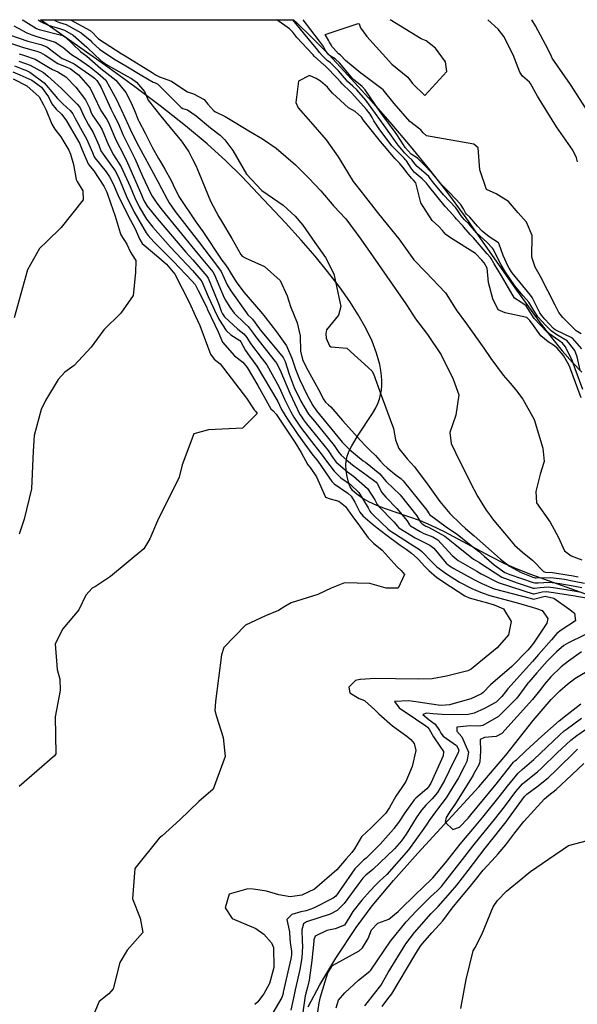
# Model space of a CAD drawing. Units: inches. Extents: x 1171771 to 1177771, y 557457 to 561458.
# Drawn here: x 1177456 to 1177623, y 561163 to 561457 of the extents above; entities that cross this region are included whole.
import ezdxf

# ---------------------------------------------------------------- set-up
doc = ezdxf.new("R2010")
doc.units = ezdxf.units.IN
doc.header["$MEASUREMENT"] = 0
for name, color, linetype, true_color in [('HYDRO-Single Line Stream', 7, 'Continuous', 0x676e73), ('HYDRO-Stream Poly Centerlines', 7, 'Continuous', 0x676e73), ('HYDRO-Water Body', 7, 'Continuous', 0x676e73), ('Undefined', 7, 'Continuous', 0x676e73)]:
    doc.layers.add(name, color=color, linetype=linetype, true_color=true_color)

msp = doc.modelspace()

# ---------------------------------------------------------------- linework, layer by layer
at = {"layer": 'HYDRO-Single Line Stream'}
msp.add_lwpolyline([(1177542.66, 561161.75), (1177546.15, 561168.42), (1177550.94, 561176.32), (1177557.05, 561185.53), (1177561.85, 561191.99), (1177568.23, 561199.65), (1177575.52, 561207.82), (1177593.79, 561227.69), (1177601.84, 561237.12), (1177609.99, 561247.5), (1177615.43, 561253.75), (1177618, 561256.34), (1177620.35, 561258.41), (1177622.54, 561260.04), (1177627.68, 561263.15), (1177631.39, 561265.22), (1177634.3, 561266.64), (1177636.99, 561267.67), (1177638.69, 561268.09), (1177640.93, 561268.42), (1177643.42, 561268.61), (1177646.07, 561268.68), (1177652.3, 561268.53), (1177662.72, 561267.87)], dxfattribs=at)
at = {"layer": 'HYDRO-Stream Poly Centerlines'}
for points in [[(1177632.16, 561283.07), (1177609.3, 561291.23), (1177605.01, 561292.92), (1177601.53, 561294.44), (1177597.25, 561296.6), (1177583.5, 561303.94), (1177579.46, 561305.9), (1177576.34, 561307.23), (1177565.8, 561310.88), (1177563.26, 561311.88), (1177560.88, 561312.95), (1177558.75, 561314.13), (1177557.21, 561315.21), (1177555.99, 561316.38), (1177555.16, 561317.63), (1177554.71, 561318.89), (1177554.35, 561320.51), (1177554.09, 561322.22), (1177553.96, 561324.02), (1177554.03, 561325.16), (1177554.37, 561326.65), (1177554.95, 561328.19), (1177555.71, 561329.76), (1177557.62, 561332.97), (1177561.96, 561339.45), (1177562.94, 561341.12), (1177563.55, 561342.41), (1177564.02, 561343.71), (1177564.37, 561345.05), (1177564.6, 561346.42), (1177564.73, 561347.83), (1177564.75, 561349.26), (1177564.66, 561350.73), (1177564.48, 561352.23), (1177564.14, 561354.05), (1177563.17, 561357.49), (1177561.81, 561361.02), (1177559.93, 561364.95), (1177557.68, 561368.93), (1177555.12, 561372.95), (1177552.06, 561377.3), (1177548.5, 561381.96), (1177544.75, 561386.53), (1177540.63, 561391.3), (1177535.95, 561396.47), (1177522.78, 561410.37), (1177518.08, 561415.04), (1177512.47, 561420.11), (1177505.99, 561425.54), (1177498.4, 561431.51), (1177490.81, 561437.22), (1177482.06, 561443.57), (1177462.55, 561457.29)], [(1177538.29, 561457.28), (1177539.2, 561456.44), (1177543.69, 561452.09), (1177548.85, 561446.82), (1177554.57, 561440.71), (1177560.72, 561433.9), (1177567.1, 561426.6), (1177573.2, 561419.41), (1177579.02, 561412.32), (1177583.82, 561406.24), (1177589.39, 561398.68), (1177604.57, 561376.99), (1177611.77, 561367.06), (1177615.54, 561362.15), (1177618.74, 561358.19), (1177621.84, 561354.63), (1177624.59, 561351.75)]]:
    msp.add_lwpolyline(points, dxfattribs=at)
at = {"layer": 'HYDRO-Water Body'}
msp.add_polyline3d([(1177632.16, 561283.07, 0), (1177609.3, 561291.23, 0), (1177605.01, 561292.92, 0), (1177601.53, 561294.44, 0), (1177597.25, 561296.6, 0), (1177583.5, 561303.94, 0), (1177579.46, 561305.9, 0), (1177576.34, 561307.23, 0), (1177565.8, 561310.88, 0), (1177563.26, 561311.88, 0), (1177560.88, 561312.95, 0), (1177558.75, 561314.13, 0), (1177557.21, 561315.21, 0), (1177555.99, 561316.38, 0), (1177555.16, 561317.63, 0), (1177554.71, 561318.89, 0), (1177554.35, 561320.51, 0), (1177554.09, 561322.22, 0), (1177553.96, 561324.02, 0), (1177554.03, 561325.16, 0), (1177554.37, 561326.65, 0), (1177554.95, 561328.19, 0), (1177555.71, 561329.76, 0), (1177557.62, 561332.97, 0), (1177561.96, 561339.45, 0), (1177562.94, 561341.12, 0), (1177563.55, 561342.41, 0), (1177564.02, 561343.71, 0), (1177564.37, 561345.05, 0), (1177564.6, 561346.42, 0), (1177564.73, 561347.83, 0), (1177564.75, 561349.26, 0), (1177564.66, 561350.73, 0), (1177564.48, 561352.23, 0), (1177564.14, 561354.05, 0), (1177563.17, 561357.49, 0), (1177561.81, 561361.02, 0), (1177559.93, 561364.95, 0), (1177557.68, 561368.93, 0), (1177555.12, 561372.95, 0), (1177552.06, 561377.3, 0), (1177548.5, 561381.96, 0), (1177544.75, 561386.53, 0), (1177540.63, 561391.3, 0), (1177535.95, 561396.47, 0), (1177522.78, 561410.37, 0), (1177518.08, 561415.04, 0), (1177512.47, 561420.11, 0), (1177505.99, 561425.54, 0), (1177498.4, 561431.51, 0), (1177490.81, 561437.22, 0), (1177482.06, 561443.57, 0), (1177462.55, 561457.29, 0), (1177538.29, 561457.28, 0), (1177539.2, 561456.44, 0), (1177543.69, 561452.09, 0), (1177548.85, 561446.82, 0), (1177554.57, 561440.71, 0), (1177560.72, 561433.9, 0), (1177567.1, 561426.6, 0), (1177573.2, 561419.41, 0), (1177579.02, 561412.32, 0), (1177583.82, 561406.24, 0), (1177589.39, 561398.68, 0), (1177604.57, 561376.99, 0), (1177611.77, 561367.06, 0), (1177615.54, 561362.15, 0), (1177618.74, 561358.19, 0), (1177621.84, 561354.63, 0), (1177624.59, 561351.75, 0)], dxfattribs=at)
at = {"layer": 'Undefined'}
for points, elevation in [([(1177454.75, 561443.43), (1177457.32, 561442.5), (1177458.21, 561442.15), (1177459.34, 561441.56), (1177463.61, 561438.39), (1177466.59, 561434.96), (1177467.65, 561433.67), (1177469.29, 561432.14), (1177471.47, 561430.13), (1177472.24, 561429.08), (1177472.94, 561427.68), (1177475.57, 561423.07), (1177476.35, 561421.65), (1177478.09, 561417.51), (1177478.64, 561416.25), (1177478.81, 561415.97), (1177482.19, 561411.73), (1177483.23, 561410.2), (1177484.27, 561408.19), (1177485.76, 561404.87), (1177488.86, 561398.42), (1177490.76, 561394.86), (1177492.26, 561391.5), (1177492.95, 561390.26), (1177497.32, 561386.72), (1177500.23, 561384.14), (1177502.74, 561381.13), (1177507.17, 561372.57), (1177508.87, 561368.78), (1177510.23, 561365.78), (1177512.6, 561359.53), (1177513.42, 561357.16), (1177514.58, 561355.71), (1177516.31, 561354.32), (1177524.25, 561344.04), (1177526.53, 561340.49), (1177526.88, 561340.13), (1177527.39, 561339.42), (1177523.01, 561335.03), (1177512.81, 561334.54), (1177508.45, 561333.32), (1177504.96, 561324.03), (1177504.11, 561320.35), (1177497.61, 561307.24), (1177495.3, 561301.86), (1177493.47, 561298.88), (1177483.56, 561290.59), (1177479.01, 561287.65), (1177478.05, 561287.14), (1177476.14, 561285), (1177474.06, 561280.59), (1177469.22, 561274.97), (1177466.98, 561270.49), (1177467.58, 561262.73), (1177468.37, 561259.85), (1177468.47, 561256.46), (1177466.95, 561248.64), (1177467.11, 561237.54), (1177466.76, 561236.89), (1177456.2, 561227.74)], 212), ([(1177454.24, 561441.66), (1177456.38, 561440.77), (1177459.94, 561439.14), (1177462.82, 561437.05), (1177464.91, 561434.15), (1177465.99, 561432.09), (1177467.28, 561430.52), (1177468.84, 561428.99), (1177470.14, 561427.28), (1177470.44, 561426.79), (1177474.19, 561420.28), (1177474.45, 561419.79), (1177475.05, 561418.38), (1177476.83, 561414.18), (1177477.44, 561413.3), (1177478.49, 561412.02), (1177481.53, 561407.47), (1177482.4, 561405.68), (1177483.54, 561402.47), (1177484.91, 561398.5), (1177486.38, 561393.51), (1177486.64, 561392.92), (1177488.45, 561390.12), (1177489.53, 561387.67), (1177489.99, 561386.91), (1177491.06, 561385.17), (1177490.96, 561381.64), (1177490.35, 561374.7), (1177486.59, 561369.42), (1177481.53, 561364.49), (1177477.77, 561359.27), (1177472.67, 561353.79), (1177469.89, 561351.78), (1177467.8, 561349.63), (1177464.09, 561343.31), (1177462.77, 561340.58), (1177460.7, 561332.8), (1177460.41, 561328.12), (1177459.83, 561316.89), (1177457.67, 561307.73), (1177456.19, 561303.27)], 214), ([(1177454.38, 561439.58), (1177458.45, 561437.53), (1177462.15, 561434.16), (1177463.5, 561431.78), (1177464.26, 561430.23), (1177465.95, 561426), (1177466.83, 561424.48), (1177468.63, 561422.22), (1177471.06, 561418.19), (1177471.54, 561417.08), (1177472.39, 561413.94), (1177473.22, 561409.5), (1177473.49, 561408.83), (1177475.23, 561406.1), (1177475.33, 561403.35), (1177468.79, 561395.04), (1177464.52, 561390.97), (1177462.25, 561388.77), (1177458.68, 561382.41), (1177454.72, 561368.08)], 216), ([(1177504.3, 561217.8), (1177499.03, 561213.01), (1177498.04, 561212.31), (1177490.77, 561203.22), (1177490.12, 561194.17), (1177492.43, 561188.33), (1177493.22, 561184.01), (1177488.48, 561178.73), (1177486.34, 561175.09), (1177484.32, 561167.19), (1177483.02, 561165.7), (1177480.1, 561163.35), (1177477.31, 561156.81)], 210), ([(1177588.38, 561161.28), (1177589.97, 561170), (1177592.12, 561178.53), (1177592.66, 561179.59), (1177594.7, 561183.42), (1177598.1, 561191.76), (1177599.32, 561193.65), (1177602.06, 561196.42), (1177606.96, 561200.46), (1177607.61, 561201.02), (1177609.23, 561202.33), (1177614.62, 561205.98), (1177620.66, 561210.13), (1177626.3, 561211.59)], 210)]:
    msp.add_lwpolyline(points, dxfattribs=dict(at, elevation=elevation))
for points in [[(1177454.62, 561455.47, 202), (1177458.51, 561453.31, 202), (1177459.99, 561452.72, 202), (1177461.17, 561452.39, 202), (1177466.97, 561450.59, 202), (1177469.26, 561449.09, 202), (1177471.84, 561446.9, 202), (1177473.93, 561445.58, 202), (1177477.2, 561443.25, 202), (1177479.69, 561441.32, 202), (1177482.07, 561439.17, 202), (1177485.41, 561433.23, 202), (1177486.39, 561431.01, 202), (1177486.68, 561430.41, 202), (1177488.88, 561425.64, 202), (1177489.39, 561424.54, 202), (1177491.26, 561420.63, 202), (1177493.28, 561416.91, 202), (1177493.79, 561416.04, 202), (1177497.72, 561408.87, 202), (1177498.82, 561406.8, 202), (1177500.49, 561403.6, 202), (1177501.1, 561402.48, 202), (1177502.92, 561399.87, 202), (1177509.89, 561390.94, 202), (1177513.61, 561385.91, 202), (1177515.86, 561383.04, 202), (1177516.6, 561381.9, 202), (1177518.46, 561377.94, 202), (1177519.51, 561376.12, 202), (1177524.23, 561369.54, 202), (1177524.67, 561368.95, 202), (1177525.69, 561367.94, 202), (1177525.99, 561367.62, 202), (1177528.07, 561364.77, 202), (1177528.33, 561364.41, 202), (1177531.9, 561360.15, 202), (1177535.24, 561356.17, 202), (1177535.78, 561355.01, 202), (1177537, 561351.15, 202), (1177538.52, 561347.17, 202), (1177540.52, 561343.09, 202), (1177542.48, 561339.7, 202), (1177542.83, 561339.19, 202), (1177544.57, 561337.12, 202), (1177550.48, 561329.79, 202), (1177551.88, 561327.76, 202), (1177552.52, 561326.98, 202), (1177554.31, 561325.42, 202), (1177556.47, 561323.68, 202), (1177557.04, 561323.25, 202), (1177560.37, 561320.86, 202), (1177563.04, 561318.89, 202), (1177563.36, 561318.47, 202), (1177564.75, 561315.75, 202), (1177565.91, 561314.34, 202), (1177569.26, 561311.01, 202), (1177572.31, 561307.23, 202), (1177573.03, 561306.06, 202), (1177573.35, 561305.75, 202), (1177576.17, 561304.04, 202), (1177577.31, 561303.45, 202), (1177580, 561302.48, 202), (1177581.46, 561301.6, 202), (1177585.83, 561296.89, 202), (1177587.59, 561295.4, 202), (1177593.2, 561292.23, 202), (1177594.51, 561291.45, 202), (1177599.55, 561288.78, 202), (1177607.25, 561286.33, 202), (1177610.07, 561285.46, 202), (1177610.29, 561285.45, 202), (1177612.69, 561285.99, 202), (1177614.08, 561286.1, 202), (1177615.39, 561285.96, 202), (1177622.59, 561284.81, 202), (1177623.06, 561284.71, 202), (1177627.17, 561283.99, 202)], [(1177457.11, 561457.29, 200), (1177457.38, 561457.12, 200), (1177461.32, 561454.65, 200), (1177462.15, 561454.31, 200), (1177468.84, 561452.65, 200), (1177469.2, 561452.53, 200), (1177470, 561452.04, 200), (1177472.17, 561450.05, 200), (1177474.67, 561447.63, 200), (1177475.32, 561447.18, 200), (1177476.43, 561446.33, 200), (1177480.59, 561442.7, 200), (1177485.12, 561439.22, 200), (1177488.14, 561435.48, 200), (1177489.61, 561432.64, 200), (1177490.73, 561430.14, 200), (1177491.84, 561427.36, 200), (1177492.03, 561426.95, 200), (1177493.87, 561423.37, 200), (1177496.01, 561419.16, 200), (1177497.89, 561415.72, 200), (1177498.37, 561414.96, 200), (1177499.81, 561412.54, 200), (1177501.65, 561409.11, 200), (1177502.24, 561407.9, 200), (1177504.01, 561404.41, 200), (1177509.01, 561396.82, 200), (1177511.11, 561393.84, 200), (1177516.89, 561385.26, 200), (1177517.62, 561384.3, 200), (1177518.59, 561382.95, 200), (1177519.31, 561381.7, 200), (1177521.1, 561378.85, 200), (1177523.47, 561375.74, 200), (1177528.51, 561369.87, 200), (1177529.8, 561368.22, 200), (1177533.2, 561363.87, 200), (1177536.2, 561359.63, 200), (1177537.77, 561355.93, 200), (1177538.87, 561352.63, 200), (1177540.13, 561349.72, 200), (1177541.33, 561347.21, 200), (1177542.34, 561344.87, 200), (1177544.04, 561341.81, 200), (1177545.23, 561340.2, 200), (1177550.7, 561333.55, 200), (1177552.45, 561331.34, 200), (1177552.9, 561330.8, 200), (1177555.06, 561328.64, 200), (1177556.9, 561327.1, 200), (1177559.19, 561325.28, 200), (1177559.81, 561324.79, 200), (1177564.14, 561321.31, 200), (1177565.42, 561319.79, 200), (1177566.02, 561319.01, 200), (1177568.15, 561317.1, 200), (1177570.21, 561315.09, 200), (1177575.17, 561308.79, 200), (1177576.36, 561306.87, 200), (1177576.83, 561306.35, 200), (1177577.59, 561305.85, 200), (1177577.92, 561305.68, 200), (1177578.72, 561305.34, 200), (1177583.55, 561302.67, 200), (1177586.59, 561300.26, 200), (1177592.14, 561295.83, 200), (1177593.93, 561294.77, 200), (1177594.36, 561294.49, 200), (1177600.66, 561290.45, 200), (1177605.24, 561288.68, 200), (1177610.03, 561287.12, 200), (1177610.4, 561287.08, 200), (1177612.13, 561287.36, 200), (1177614.51, 561287.5, 200), (1177616.72, 561287.24, 200), (1177622.33, 561286.31, 200), (1177623.84, 561285.99, 200)], [(1177461.82, 561457.29, 198), (1177462.75, 561456.69, 198), (1177464.84, 561455.65, 198), (1177468.56, 561454.57, 198), (1177469.71, 561454.19, 198), (1177472.29, 561452.66, 198), (1177476.48, 561449.03, 198), (1177476.66, 561448.84, 198), (1177480.58, 561445.08, 198), (1177482.14, 561443.95, 198), (1177488.32, 561440.52, 198), (1177489.8, 561439.68, 198), (1177491.33, 561438.62, 198), (1177493.65, 561435.83, 198), (1177494.56, 561433.65, 198), (1177494.78, 561433.19, 198), (1177498.58, 561428.42, 198), (1177501.34, 561424.97, 198), (1177504.75, 561420.95, 198), (1177506.99, 561417.7, 198), (1177508.09, 561415.58, 198), (1177509.03, 561413.65, 198), (1177510.02, 561411.25, 198), (1177513.43, 561402.95, 198), (1177515.99, 561398.26, 198), (1177516.74, 561397.02, 198), (1177519.79, 561391.83, 198), (1177522.57, 561387.04, 198), (1177522.93, 561386.55, 198), (1177523.81, 561385.98, 198), (1177529.6, 561383.45, 198), (1177534.28, 561379.19, 198), (1177536.41, 561374.6, 198), (1177537.36, 561371.45, 198), (1177539.38, 561366.53, 198), (1177540.27, 561362.62, 198), (1177540.41, 561358.11, 198), (1177541.03, 561355.58, 198), (1177542.1, 561353.28, 198), (1177546.3, 561345.67, 198), (1177547.17, 561343.83, 198), (1177547.89, 561342.82, 198), (1177548.78, 561342.03, 198), (1177549.45, 561341.38, 198), (1177552.97, 561337.33, 198), (1177558.42, 561331.27, 198), (1177559.77, 561329.78, 198), (1177561.26, 561328.36, 198), (1177562.84, 561326.82, 198), (1177564.19, 561325.23, 198), (1177565.37, 561324, 198), (1177566.31, 561323.14, 198), (1177569.02, 561320.99, 198), (1177570.45, 561319.93, 198), (1177571.17, 561319.23, 198), (1177578.21, 561310.43, 198), (1177578.9, 561309.35, 198), (1177579.05, 561309.16, 198), (1177584.03, 561305.44, 198), (1177586.2, 561304.03, 198), (1177587.27, 561303.28, 198), (1177590.99, 561300.34, 198), (1177593.67, 561298.23, 198), (1177595.38, 561296.75, 198), (1177598.38, 561294.14, 198), (1177601.58, 561291.86, 198), (1177603.09, 561291.19, 198), (1177610, 561288.77, 198), (1177610.51, 561288.69, 198), (1177611.56, 561288.76, 198), (1177614.94, 561288.89, 198), (1177618.05, 561288.53, 198), (1177622.06, 561287.82, 198), (1177624.63, 561287.3, 198)], [(1177466.54, 561457.29, 196), (1177467.24, 561456.85, 196), (1177468.28, 561456.48, 196), (1177470.22, 561455.86, 196), (1177474.76, 561453.32, 196), (1177477.41, 561451.12, 196), (1177477.95, 561450.57, 196), (1177480.25, 561448.46, 196), (1177484.47, 561445.6, 196), (1177488.13, 561443.44, 196), (1177492.92, 561440.57, 196), (1177496.3, 561438.6, 196), (1177496.66, 561438.46, 196), (1177497.66, 561437.98, 196), (1177504.67, 561431.01, 196), (1177505.17, 561430.74, 196), (1177506.59, 561430.35, 196), (1177509.17, 561428.5, 196), (1177513.44, 561424.91, 196), (1177513.88, 561424.62, 196), (1177516.35, 561422.77, 196), (1177517.72, 561421.36, 196), (1177520.11, 561418.15, 196), (1177524.23, 561411.02, 196), (1177528.8, 561406.2, 196), (1177535.23, 561401.73, 196), (1177538.82, 561398.5, 196), (1177541.06, 561395.77, 196), (1177544.67, 561390.63, 196), (1177547.84, 561386.08, 196), (1177550.35, 561381.19, 196), (1177552.43, 561371.44, 196), (1177551.74, 561368.88, 196), (1177548.17, 561364.49, 196), (1177547.94, 561363.26, 196), (1177548.09, 561361.97, 196), (1177549.1, 561359.62, 196), (1177549.53, 561359.34, 196), (1177554.23, 561358.96, 196), (1177561.72, 561352.2, 196), (1177562.2, 561351.29, 196), (1177564.54, 561344.92, 196), (1177568.2, 561334.89, 196), (1177568.82, 561331.53, 196), (1177569.8, 561328.89, 196), (1177572.37, 561325.86, 196), (1177574.5, 561323.47, 196), (1177578.56, 561317.97, 196), (1177582.12, 561313.09, 196), (1177585.12, 561309.5, 196), (1177588.37, 561306.28, 196), (1177589.79, 561305.02, 196), (1177592.38, 561302.76, 196), (1177597.54, 561298.16, 196), (1177600.25, 561295.76, 196), (1177602.97, 561293.69, 196), (1177606.46, 561291.85, 196), (1177609.96, 561290.43, 196), (1177610.62, 561290.22, 196), (1177610.97, 561290.2, 196), (1177615.37, 561290.28, 196), (1177619.37, 561289.8, 196), (1177621.8, 561289.35, 196), (1177625.43, 561288.63, 196)], [(1177471.51, 561457.29, 194), (1177477.4, 561454.03, 194), (1177478.36, 561453.25, 194), (1177479.22, 561452.26, 194), (1177479.95, 561451.6, 194), (1177486.75, 561447.21, 194), (1177487.94, 561446.47, 194), (1177495.94, 561441.44, 194), (1177497.17, 561440.67, 194), (1177498.22, 561440.21, 194), (1177501.73, 561438.87, 194), (1177505.12, 561436.58, 194), (1177506.56, 561435.7, 194), (1177508.41, 561435.12, 194), (1177511.57, 561433.37, 194), (1177512.63, 561431.97, 194), (1177514.44, 561430.01, 194), (1177514.93, 561429.72, 194), (1177517.89, 561428.32, 194), (1177520.87, 561426.48, 194), (1177524.88, 561423.97, 194), (1177529.05, 561421.59, 194), (1177533.12, 561418.83, 194), (1177538.88, 561413.8, 194), (1177542.93, 561409.89, 194), (1177546.49, 561406.02, 194), (1177550.34, 561401.51, 194), (1177553.84, 561397.78, 194), (1177553.95, 561397.67, 194), (1177558.42, 561391.63, 194), (1177562.16, 561386.31, 194), (1177566.25, 561380.38, 194), (1177571.97, 561372.19, 194), (1177572.11, 561371.98, 194), (1177574.84, 561367.76, 194), (1177578.44, 561363.01, 194), (1177582.5, 561356.93, 194), (1177586.07, 561349.67, 194), (1177587.76, 561344.99, 194), (1177586.85, 561338.9, 194), (1177585.05, 561333.76, 194), (1177585.54, 561330.4, 194), (1177588.09, 561325.05, 194), (1177590.74, 561319.72, 194), (1177591.29, 561318.61, 194), (1177593.36, 561314.7, 194), (1177595.96, 561310.42, 194), (1177597.16, 561308.91, 194), (1177597.84, 561307.91, 194), (1177598.23, 561307.34, 194), (1177601.49, 561303.59, 194), (1177604.46, 561299.99, 194), (1177606.81, 561297.87, 194), (1177609.89, 561295.44, 194), (1177613.11, 561292.07, 194), (1177613.72, 561291.94, 194), (1177615.84, 561291.81, 194), (1177620.68, 561291.06, 194), (1177621.53, 561290.89, 194), (1177623.51, 561290.56, 194)], [(1177624.89, 561346.62, 194), (1177622.61, 561352.79, 194), (1177621.83, 561355.06, 194), (1177619.7, 561359.41, 194), (1177618.85, 561360.45, 194), (1177617.74, 561361.22, 194), (1177614.68, 561363.37, 194), (1177614.1, 561363.87, 194), (1177610.38, 561367.88, 194), (1177608.44, 561370.84, 194), (1177607.9, 561371.62, 194), (1177606.39, 561372.78, 194), (1177604.44, 561373.95, 194), (1177602.66, 561377.07, 194), (1177600.59, 561380.6, 194), (1177598.33, 561384.17, 194), (1177597.46, 561385.84, 194), (1177597.31, 561386.08, 194), (1177596.31, 561387.17, 194), (1177592.16, 561392, 194), (1177591.21, 561392.98, 194), (1177590.54, 561393.72, 194), (1177589.32, 561395.18, 194), (1177588.94, 561395.59, 194), (1177587.09, 561397.56, 194), (1177586.68, 561398.05, 194), (1177585.13, 561399.84, 194), (1177583.73, 561401.41, 194), (1177578.72, 561407.57, 194), (1177578.08, 561408.36, 194), (1177576.78, 561409.64, 194), (1177574.45, 561411.65, 194), (1177573.5, 561412.82, 194), (1177572.17, 561415.03, 194), (1177571.85, 561415.37, 194), (1177571.43, 561415.79, 194), (1177570.11, 561417.18, 194), (1177568.78, 561418.39, 194), (1177567.74, 561419.57, 194), (1177563.92, 561424.65, 194), (1177562.31, 561426.98, 194), (1177561.82, 561427.97, 194), (1177561.21, 561429.05, 194), (1177560.16, 561430.43, 194), (1177555.73, 561435.33, 194), (1177555.35, 561435.71, 194), (1177552.9, 561438.09, 194), (1177552.33, 561438.7, 194), (1177551.38, 561439.75, 194), (1177548, 561443.28, 194), (1177547.67, 561443.55, 194), (1177547.48, 561443.7, 194), (1177544.45, 561446.39, 194), (1177544.14, 561446.75, 194), (1177543.94, 561447.01, 194), (1177539.32, 561452, 194), (1177538.06, 561453.51, 194), (1177537.08, 561454.56, 194), (1177533.33, 561457.28, 194)], [(1177624.07, 561352.39, 196), (1177623.18, 561356.32, 196), (1177622.53, 561358.22, 196), (1177620.23, 561361.16, 196), (1177617.16, 561362.98, 196), (1177615.45, 561364.15, 196), (1177613.81, 561365.74, 196), (1177611.45, 561368.35, 196), (1177610.26, 561370.2, 196), (1177608.7, 561372.76, 196), (1177607.07, 561374.66, 196), (1177604.55, 561377.64, 196), (1177601.71, 561381.74, 196), (1177600.43, 561383.88, 196), (1177598.49, 561387.83, 196), (1177598.16, 561388.48, 196), (1177597.84, 561388.92, 196), (1177596.13, 561390.67, 196), (1177593.1, 561393.52, 196), (1177591.27, 561395.58, 196), (1177590.85, 561396.07, 196), (1177589.53, 561397.36, 196), (1177588.5, 561398.58, 196), (1177587.42, 561400.26, 196), (1177586.91, 561400.92, 196), (1177583.16, 561404.83, 196), (1177580.27, 561408.32, 196), (1177579.22, 561409.77, 196), (1177578.79, 561410.3, 196), (1177578.03, 561411.05, 196), (1177575.27, 561413.39, 196), (1177574.69, 561414.09, 196), (1177573.67, 561415.38, 196), (1177572.7, 561416.25, 196), (1177571.58, 561417.36, 196), (1177569.67, 561419.71, 196), (1177569.33, 561420.15, 196), (1177565.41, 561425.65, 196), (1177564.14, 561427.4, 196), (1177562.85, 561429.24, 196), (1177559.97, 561433.24, 196), (1177557.24, 561436.29, 196), (1177556.05, 561437.36, 196), (1177554.49, 561438.79, 196), (1177554.14, 561439.18, 196), (1177551.75, 561441.99, 196), (1177549.33, 561444.38, 196), (1177548.37, 561445.11, 196), (1177547.83, 561445.57, 196), (1177546.84, 561446.52, 196), (1177546.05, 561447.44, 196), (1177545.57, 561448.12, 196), (1177542.64, 561451.64, 196), (1177539.01, 561456.19, 196), (1177538.11, 561457.28, 196)], [(1177624.61, 561358.77, 198), (1177621.78, 561361.95, 198), (1177616.67, 561364.48, 198), (1177616.15, 561364.85, 198), (1177613.5, 561367.69, 198), (1177612.53, 561368.81, 198), (1177612.05, 561369.57, 198), (1177609.69, 561374.17, 198), (1177609.23, 561374.86, 198), (1177603.78, 561381.55, 198), (1177602.83, 561382.88, 198), (1177602.41, 561383.61, 198), (1177601.04, 561386.67, 198), (1177599.88, 561390.12, 198), (1177599.62, 561390.47, 198), (1177596.82, 561392.3, 198), (1177594.74, 561393.98, 198), (1177593.39, 561395.45, 198), (1177591.07, 561398.14, 198), (1177590.13, 561399.11, 198), (1177589.8, 561399.51, 198), (1177589.14, 561400.69, 198), (1177588.25, 561402.05, 198), (1177584.99, 561405.59, 198), (1177582.64, 561408, 198), (1177581.75, 561409.04, 198), (1177581.4, 561409.49, 198), (1177579.79, 561411.34, 198), (1177577.09, 561414.19, 198), (1177576.09, 561415.12, 198), (1177575.88, 561415.37, 198), (1177575.42, 561415.8, 198), (1177573.48, 561417.07, 198), (1177571.74, 561418.98, 198), (1177571.18, 561419.79, 198), (1177570.36, 561421.18, 198), (1177569.01, 561423.21, 198), (1177565.08, 561428.58, 198), (1177564.48, 561429.43, 198), (1177559.76, 561436.31, 198), (1177558.84, 561437.31, 198), (1177556.72, 561438.94, 198), (1177556.09, 561439.49, 198), (1177555.94, 561439.65, 198), (1177552.12, 561444.27, 198), (1177550.73, 561445.53, 198), (1177549.03, 561446.58, 198), (1177548.66, 561446.93, 198), (1177548.36, 561447.35, 198), (1177547.87, 561448.1, 198), (1177547.24, 561449.26, 198), (1177545.79, 561451.3, 198), (1177541.2, 561457.28, 198)], [(1177624.36, 561363.27, 200), (1177622.9, 561364.2, 200), (1177618.93, 561368.1, 200), (1177617.75, 561369.63, 200), (1177616.59, 561371.84, 200), (1177612.23, 561380.46, 200), (1177610.66, 561383.17, 200), (1177609.65, 561386.22, 200), (1177609.71, 561392.65, 200), (1177608.05, 561396.69, 200), (1177605.54, 561399.45, 200), (1177602.64, 561402.87, 200), (1177599, 561405.17, 200), (1177596.11, 561406.49, 200), (1177594.07, 561412.35, 200), (1177593.61, 561418.94, 200), (1177592.3, 561419.99, 200), (1177578.07, 561422.55, 200), (1177577.16, 561423.46, 200), (1177576.74, 561423.95, 200), (1177576.4, 561424.28, 200), (1177576.1, 561424.52, 200), (1177573.09, 561426.79, 200), (1177568.44, 561432.16, 200), (1177565.16, 561436.25, 200), (1177559.17, 561440.79, 200), (1177558.42, 561441.28, 200), (1177553.84, 561445.09, 200), (1177552.5, 561446.59, 200), (1177552.26, 561446.8, 200), (1177551.79, 561447.11, 200), (1177550.12, 561448.9, 200), (1177549.9, 561449.16, 200), (1177549.35, 561450.03, 200), (1177549.11, 561450.53, 200), (1177548.84, 561450.97, 200), (1177547.75, 561452.85, 200), (1177557.67, 561456.13, 200), (1177557.98, 561456.04, 200), (1177558.38, 561454.86, 200), (1177560.2, 561452.21, 200), (1177567.7, 561443.96, 200), (1177572.53, 561440.06, 200), (1177573.95, 561438.16, 200), (1177577.62, 561434.6, 200), (1177584.2, 561441.8, 200), (1177583.77, 561444.71, 200), (1177581.58, 561447.64, 200), (1177580.82, 561448.73, 200), (1177578.03, 561450.96, 200), (1177576.54, 561451.52, 200), (1177567.24, 561457.28, 200)], [(1177623.29, 561414.76, 202), (1177622.99, 561415.92, 202), (1177621.88, 561418.25, 202), (1177617.03, 561425.23, 202), (1177611.32, 561434.44, 202), (1177609.25, 561438.23, 202), (1177608.99, 561438.56, 202), (1177606.89, 561440.38, 202), (1177606.06, 561441.61, 202), (1177604.04, 561446.79, 202), (1177601.23, 561452.25, 202), (1177599.52, 561454.43, 202), (1177596.45, 561457.27, 202)], [(1177626.84, 561429.22, 204), (1177621.18, 561437.91, 204), (1177615.76, 561445.76, 204), (1177615.51, 561446.22, 204), (1177614.51, 561448.39, 204), (1177610.7, 561455.44, 204), (1177609.62, 561457.27, 204)], [(1177453.25, 561452.8, 204), (1177458.77, 561450.89, 204), (1177462.7, 561449.82, 204), (1177464.46, 561449.13, 204), (1177467, 561447.25, 204), (1177469.06, 561445.72, 204), (1177469.85, 561445.35, 204), (1177472.6, 561444.04, 204), (1177477.92, 561440.39, 204), (1177478.7, 561439.81, 204), (1177479.46, 561439.12, 204), (1177480.58, 561437.19, 204), (1177483.58, 561430.56, 204), (1177484.5, 561428.85, 204), (1177485.87, 561426.1, 204), (1177487.25, 561422.95, 204), (1177490.38, 561416.57, 204), (1177490.76, 561415.77, 204), (1177493.11, 561410.44, 204), (1177495.61, 561405.2, 204), (1177495.99, 561404.49, 204), (1177497.34, 561402.32, 204), (1177498.94, 561400.25, 204), (1177503.88, 561394.33, 204), (1177508.78, 561388.3, 204), (1177510.13, 561386.59, 204), (1177514.11, 561381.78, 204), (1177514.67, 561380.88, 204), (1177517.57, 561374, 204), (1177517.9, 561373.37, 204), (1177519.27, 561371.27, 204), (1177520.51, 561369.47, 204), (1177523.68, 561366.32, 204), (1177524.68, 561365.4, 204), (1177526.2, 561363.45, 204), (1177526.91, 561362.42, 204), (1177532.85, 561354.96, 204), (1177533.29, 561354.35, 204), (1177534.51, 561351.9, 204), (1177537.15, 561345.54, 204), (1177540.24, 561339.15, 204), (1177540.58, 561338.58, 204), (1177541.3, 561337.51, 204), (1177542.22, 561336.33, 204), (1177548.65, 561328.34, 204), (1177550.18, 561326.01, 204), (1177551.06, 561324.85, 204), (1177554.49, 561321.94, 204), (1177556.21, 561320.68, 204), (1177560.43, 561316.97, 204), (1177562.62, 561313.59, 204), (1177563.33, 561312.13, 204), (1177563.7, 561311.62, 204), (1177568.33, 561307.01, 204), (1177569.43, 561305.68, 204), (1177569.69, 561305.26, 204), (1177569.81, 561305.14, 204), (1177574.76, 561302.23, 204), (1177576.69, 561301.16, 204), (1177579.15, 561300.02, 204), (1177580.35, 561299.09, 204), (1177584.02, 561294.63, 204), (1177584.97, 561293.82, 204), (1177586.34, 561292.96, 204), (1177592.47, 561289.66, 204), (1177594.65, 561288.53, 204), (1177598.34, 561286.94, 204), (1177609.18, 561284.08, 204), (1177610.1, 561283.8, 204), (1177610.18, 561283.8, 204), (1177613.23, 561284.66, 204), (1177613.65, 561284.71, 204), (1177614.04, 561284.66, 204), (1177616.22, 561284.11, 204), (1177620.71, 561280.96, 204), (1177622.46, 561279.66, 204), (1177622.7, 561277.38, 204), (1177618.41, 561274.54, 204), (1177617.15, 561273.59, 204), (1177615.48, 561271.62, 204), (1177611.67, 561267.23, 204), (1177609.81, 561265.19, 204), (1177602.48, 561257.03, 204), (1177601.74, 561256.08, 204), (1177600.69, 561254.66, 204), (1177598.92, 561253, 204), (1177595.49, 561251.06, 204), (1177592.36, 561249.66, 204), (1177590.15, 561249.22, 204), (1177582.76, 561249.26, 204), (1177579.99, 561249.52, 204), (1177578.15, 561249.75, 204), (1177576.97, 561249.31, 204), (1177578.93, 561247.73, 204), (1177580.69, 561246.44, 204), (1177581.97, 561244.5, 204), (1177582.36, 561243.7, 204), (1177583.07, 561242.81, 204), (1177585.08, 561241.45, 204), (1177587.04, 561240.04, 204), (1177587.76, 561238.69, 204), (1177587.61, 561237.83, 204), (1177586.32, 561235.35, 204), (1177583.46, 561229.51, 204), (1177581.39, 561226, 204), (1177579.79, 561224.07, 204), (1177577.93, 561222.19, 204), (1177576.65, 561220.68, 204), (1177575.05, 561218.34, 204), (1177572.05, 561213.52, 204), (1177570.6, 561211.46, 204), (1177568.5, 561209.11, 204), (1177562, 561202.93, 204), (1177559.9, 561201.2, 204), (1177559.05, 561200.36, 204), (1177557.56, 561198.32, 204), (1177553.44, 561192.72, 204), (1177551.39, 561190.67, 204), (1177549.3, 561189.57, 204), (1177542.16, 561187.27, 204), (1177541.3, 561186.65, 204), (1177540.79, 561184.82, 204), (1177540.88, 561181.43, 204), (1177540.95, 561179.92, 204), (1177540.77, 561176.5, 204), (1177540.23, 561173.01, 204), (1177538.8, 561166.92, 204), (1177538.47, 561165.42, 204), (1177537.52, 561160.85, 204)], [(1177452.73, 561450.57, 206), (1177457.49, 561448.99, 206), (1177461.45, 561447.91, 206), (1177462.61, 561447.51, 206), (1177463.95, 561446.68, 206), (1177467.78, 561444.2, 206), (1177470.49, 561443.1, 206), (1177471.41, 561442.68, 206), (1177473.96, 561440.76, 206), (1177477.38, 561436.8, 206), (1177478.57, 561434.48, 206), (1177480.67, 561430.1, 206), (1177482.43, 561427.38, 206), (1177482.89, 561426.55, 206), (1177485.09, 561421.35, 206), (1177487.47, 561416.72, 206), (1177488.65, 561414.45, 206), (1177492.85, 561404.63, 206), (1177493.32, 561403.52, 206), (1177493.75, 561402.63, 206), (1177494.47, 561401.51, 206), (1177497.53, 561397.73, 206), (1177506.04, 561387.69, 206), (1177507.08, 561386.57, 206), (1177508.16, 561385.4, 206), (1177512.36, 561380.52, 206), (1177512.76, 561379.87, 206), (1177515.68, 561372.83, 206), (1177516.07, 561371.82, 206), (1177516.67, 561370, 206), (1177517.01, 561369.2, 206), (1177517.64, 561368.32, 206), (1177521.65, 561364.68, 206), (1177523.44, 561363.29, 206), (1177524.37, 561362.16, 206), (1177525.45, 561360.4, 206), (1177528.96, 561355.78, 206), (1177530.28, 561353.96, 206), (1177534.01, 561347.24, 206), (1177535.63, 561343.7, 206), (1177537.5, 561339.87, 206), (1177538.44, 561338.28, 206), (1177540.44, 561335.29, 206), (1177543.01, 561331.92, 206), (1177546.92, 561326.98, 206), (1177547.89, 561325.57, 206), (1177550.44, 561322.1, 206), (1177552.49, 561320.18, 206), (1177555.38, 561318.12, 206), (1177557.85, 561315.76, 206), (1177560.64, 561311.12, 206), (1177561.13, 561310.13, 206), (1177561.42, 561309.78, 206), (1177562.34, 561308.92, 206), (1177566.53, 561304.9, 206), (1177567.23, 561304.31, 206), (1177568.5, 561303.46, 206), (1177573.36, 561300.44, 206), (1177576.01, 561298.65, 206), (1177576.7, 561298.11, 206), (1177579.83, 561294.86, 206), (1177581.19, 561293.53, 206), (1177584.12, 561291.37, 206), (1177587.95, 561288.94, 206), (1177591.71, 561287.02, 206), (1177594.78, 561285.73, 206), (1177597.02, 561284.95, 206), (1177605.62, 561282.64, 206), (1177609.69, 561281.4, 206), (1177611.07, 561281.03, 206), (1177612.7, 561280.44, 206), (1177614.43, 561278, 206), (1177614.1, 561276.67, 206), (1177610.16, 561270.64, 206), (1177609.09, 561269.25, 206), (1177608.49, 561268.59, 206), (1177603.63, 561263.69, 206), (1177597.28, 561258.15, 206), (1177595.1, 561255.9, 206), (1177594.55, 561255.48, 206), (1177591.38, 561254.03, 206), (1177584.95, 561252.17, 206), (1177582.56, 561252.03, 206), (1177581.56, 561252.13, 206), (1177575.61, 561253.04, 206), (1177572.81, 561253.41, 206), (1177568.48, 561253.17, 206), (1177569.94, 561251.29, 206), (1177574.79, 561247.97, 206), (1177577.9, 561245.94, 206), (1177578.43, 561245.52, 206), (1177578.88, 561244.92, 206), (1177580.17, 561242.63, 206), (1177582.09, 561239.82, 206), (1177583.19, 561238.22, 206), (1177583.1, 561236.95, 206), (1177579.36, 561228.75, 206), (1177578.74, 561227.64, 206), (1177578.22, 561227.06, 206), (1177574.92, 561224.25, 206), (1177574.41, 561223.72, 206), (1177571.66, 561219.89, 206), (1177569.72, 561217.02, 206), (1177568.33, 561215.14, 206), (1177568.23, 561215.02, 206), (1177564.23, 561210.53, 206), (1177560.01, 561206.33, 206), (1177559.25, 561205.67, 206), (1177556.67, 561203.07, 206), (1177552.34, 561196.91, 206), (1177550.94, 561194.95, 206), (1177550.19, 561194.3, 206), (1177544.25, 561191.29, 206), (1177542.12, 561190.54, 206), (1177540.53, 561190.19, 206), (1177537.79, 561189.43, 206), (1177536.27, 561187.96, 206), (1177537.11, 561184.29, 206), (1177537.23, 561182.14, 206), (1177537.28, 561181.02, 206), (1177537.7, 561178.5, 206), (1177537.71, 561177.38, 206), (1177537.52, 561176.21, 206), (1177535.25, 561166.17, 206), (1177535.16, 561165.75, 206), (1177534.81, 561164.55, 206), (1177531.82, 561159.51, 206)], [(1177456.18, 561447.03, 208), (1177457.51, 561446.68, 208), (1177460.95, 561445.49, 208), (1177464.92, 561443.1, 208), (1177466.2, 561442.35, 208), (1177467.78, 561441.65, 208), (1177470.11, 561440.16, 208), (1177473.09, 561437.1, 208), (1177476.04, 561433.25, 208), (1177477.18, 561430.88, 208), (1177477.75, 561429.41, 208), (1177478.26, 561428.51, 208), (1177480.34, 561425.56, 208), (1177481.01, 561424.27, 208), (1177482.88, 561419.71, 208), (1177484.44, 561416.88, 208), (1177486.66, 561413.2, 208), (1177489.38, 561407.39, 208), (1177490.81, 561403.97, 208), (1177492.14, 561401.24, 208), (1177494.34, 561397.62, 208), (1177496.14, 561395.22, 208), (1177501.44, 561389.2, 208), (1177504.75, 561385.74, 208), (1177508.02, 561382.23, 208), (1177510.6, 561379.27, 208), (1177510.85, 561378.87, 208), (1177512.77, 561374.47, 208), (1177514.16, 561371.46, 208), (1177514.62, 561370.37, 208), (1177515.92, 561367.62, 208), (1177518.1, 561364.28, 208), (1177519.51, 561362.94, 208), (1177522.25, 561361.28, 208), (1177522.58, 561360.9, 208), (1177523.93, 561358.29, 208), (1177525.08, 561356.6, 208), (1177527.27, 561353.57, 208), (1177533.56, 561342.99, 208), (1177534.1, 561341.87, 208), (1177534.74, 561340.59, 208), (1177536.3, 561337.97, 208), (1177539.59, 561333.08, 208), (1177543.82, 561327.38, 208), (1177545.19, 561325.61, 208), (1177545.53, 561325.13, 208), (1177549.77, 561319.09, 208), (1177550.47, 561318.4, 208), (1177554.56, 561315.59, 208), (1177555.53, 561314.66, 208), (1177556.65, 561312.83, 208), (1177558.18, 561309.86, 208), (1177559.03, 561308.8, 208), (1177561.84, 561306.4, 208), (1177563.39, 561305.14, 208), (1177565.9, 561303.18, 208), (1177570.25, 561300.04, 208), (1177572.06, 561298.78, 208), (1177573.65, 561297.55, 208), (1177575.29, 561296.13, 208), (1177575.76, 561295.68, 208), (1177577.59, 561293.61, 208), (1177578.77, 561292.4, 208), (1177581.12, 561290.43, 208), (1177583.27, 561288.92, 208), (1177589.58, 561284.84, 208), (1177590.91, 561284.23, 208), (1177594.91, 561283.1, 208), (1177595.66, 561282.89, 208), (1177598.36, 561282.1, 208), (1177601.13, 561280.98, 208), (1177603.46, 561277.17, 208), (1177602.61, 561273.17, 208), (1177599.26, 561269.31, 208), (1177593.81, 561264.78, 208), (1177591.43, 561262.87, 208), (1177590.46, 561262.4, 208), (1177584.09, 561260.79, 208), (1177579.8, 561259.95, 208), (1177575.82, 561259.86, 208), (1177568.84, 561259.98, 208), (1177562.7, 561260.12, 208), (1177558.37, 561259.81, 208), (1177558.12, 561259.8, 208), (1177556.9, 561259.52, 208), (1177554.86, 561257.53, 208), (1177555.12, 561255.76, 208), (1177557.94, 561254.14, 208), (1177559.51, 561253.54, 208), (1177559.69, 561253.43, 208), (1177562.63, 561250.75, 208), (1177563.82, 561249.53, 208), (1177567.96, 561245.9, 208), (1177572.2, 561242.82, 208), (1177573.38, 561241.85, 208), (1177574.4, 561240.58, 208), (1177574.93, 561238.56, 208), (1177573.77, 561233.78, 208), (1177571.96, 561229.21, 208), (1177570.72, 561227.41, 208), (1177568.88, 561224.86, 208), (1177567.06, 561221.46, 208), (1177565.92, 561219.8, 208), (1177565.61, 561219.44, 208), (1177561.65, 561215.46, 208), (1177558.66, 561212.7, 208), (1177556.52, 561209.13, 208), (1177555.75, 561208.04, 208), (1177554.04, 561206.07, 208), (1177551.27, 561202.77, 208), (1177544.6, 561196.98, 208), (1177540.83, 561195.2, 208), (1177537.28, 561194.72, 208), (1177533.92, 561195.31, 208), (1177530.2, 561196.4, 208), (1177529.61, 561196.54, 208), (1177526.25, 561197.06, 208), (1177524.58, 561197.13, 208), (1177519.04, 561195.57, 208), (1177517.83, 561191.47, 208), (1177519.96, 561188.25, 208), (1177527.01, 561185.25, 208), (1177529.37, 561183.6, 208), (1177531.71, 561180.94, 208), (1177532.32, 561179.54, 208), (1177532.38, 561173.54, 208), (1177531.15, 561168.76, 208), (1177529.46, 561165.68, 208), (1177527.56, 561163.21, 208), (1177526.71, 561162.54, 208)], [(1177456.1, 561444.9, 210), (1177459.48, 561443.7, 210), (1177463.46, 561441.44, 210), (1177464.78, 561440.36, 210), (1177465.74, 561439.48, 210), (1177468.81, 561436.73, 210), (1177473.5, 561431.97, 210), (1177474.17, 561431.3, 210), (1177474.41, 561430.93, 210), (1177475.39, 561428.56, 210), (1177476.93, 561425.83, 210), (1177478.29, 561423.54, 210), (1177480, 561419.73, 210), (1177480.67, 561418.07, 210), (1177481.28, 561417.04, 210), (1177484.87, 561412.07, 210), (1177485.89, 561410.17, 210), (1177488.31, 561404.41, 210), (1177490.53, 561399.86, 210), (1177494.19, 561393.5, 210), (1177494.75, 561392.72, 210), (1177496.51, 561390.82, 210), (1177502.42, 561384.92, 210), (1177507.89, 561379.09, 210), (1177508.85, 561378.01, 210), (1177508.94, 561377.86, 210), (1177509.71, 561376.2, 210), (1177512.33, 561371.12, 210), (1177512.5, 561370.76, 210), (1177514.75, 561365.95, 210), (1177515.71, 561363.81, 210), (1177517.05, 561360.74, 210), (1177520.65, 561356.66, 210), (1177523.12, 561354.73, 210), (1177524.46, 561353.21, 210), (1177527.62, 561347.76, 210), (1177531.49, 561340.83, 210), (1177532.2, 561340.18, 210), (1177533.11, 561339.23, 210), (1177534.11, 561337.66, 210), (1177538.71, 561330.81, 210), (1177540.61, 561327.73, 210), (1177542.6, 561324.01, 210), (1177543.26, 561323.21, 210), (1177545.22, 561320.42, 210), (1177547.91, 561314.37, 210), (1177549.27, 561313.89, 210), (1177551.89, 561313.21, 210), (1177553.9, 561311.53, 210), (1177555.22, 561309.58, 210), (1177556.52, 561307.77, 210), (1177557.58, 561306.51, 210), (1177560.69, 561302.2, 210), (1177562.22, 561300.62, 210), (1177564.85, 561298.46, 210), (1177569.31, 561293.51, 210), (1177570.55, 561292.43, 210), (1177571.55, 561291.25, 210), (1177569.63, 561287.1, 210), (1177565.99, 561287.12, 210), (1177561.15, 561288.5, 210), (1177553.56, 561288.67, 210), (1177549.54, 561287.14, 210), (1177545.59, 561285.24, 210), (1177537.55, 561282.73, 210), (1177535.69, 561281.59, 210), (1177533.81, 561280.41, 210), (1177529.96, 561278.85, 210), (1177523.9, 561276.05, 210), (1177517.4, 561269.39, 210), (1177516.79, 561267.14, 210), (1177514.95, 561253.2, 210), (1177514.73, 561250.55, 210), (1177515.21, 561248.75, 210), (1177517.29, 561242.44, 210), (1177517.83, 561236.7, 210), (1177514.22, 561226.96, 210), (1177509.96, 561223.24, 210), (1177504.3, 561217.8, 210)], [(1177624.39, 561344.09, 192), (1177621.01, 561353.23, 192), (1177620.7, 561354, 192), (1177619.14, 561356.72, 192), (1177617.26, 561359.01, 192), (1177616.4, 561359.7, 192), (1177614.55, 561360.84, 192), (1177612.31, 561362.61, 192), (1177610.18, 561365.73, 192), (1177609, 561367.29, 192), (1177608.12, 561368.1, 192), (1177601.65, 561369.49, 192), (1177599.6, 561370.47, 192), (1177597.93, 561373.7, 192), (1177596.63, 561378.63, 192), (1177596.24, 561382.87, 192), (1177595.41, 561384.5, 192), (1177594.72, 561385.34, 192), (1177592.77, 561387.28, 192), (1177585.26, 561391.99, 192), (1177583.89, 561392.94, 192), (1177582.88, 561394.15, 192), (1177581.81, 561395.41, 192), (1177579.79, 561397.17, 192), (1177576.44, 561402.45, 192), (1177574.87, 561408.43, 192), (1177574.22, 561409.27, 192), (1177573.61, 561409.85, 192), (1177572.26, 561411.5, 192), (1177571.47, 561412.69, 192), (1177570.04, 561414.35, 192), (1177568.69, 561415.66, 192), (1177565.49, 561419.38, 192), (1177564.36, 561420.79, 192), (1177559.17, 561427.35, 192), (1177558.63, 561428.08, 192), (1177556.77, 561429.83, 192), (1177554.71, 561430.93, 192), (1177549.93, 561435.31, 192), (1177548.79, 561436.7, 192), (1177548.46, 561437.09, 192), (1177546.34, 561438.87, 192), (1177545.13, 561439.73, 192), (1177543.08, 561440.61, 192), (1177539.77, 561438.86, 192), (1177538.95, 561432.49, 192), (1177539.66, 561430.86, 192), (1177543.37, 561426.69, 192), (1177548.04, 561421.33, 192), (1177551.63, 561416.26, 192), (1177556.11, 561408.87, 192), (1177558.86, 561405.44, 192), (1177559.17, 561405.07, 192), (1177563.76, 561399.21, 192), (1177569.82, 561391.71, 192), (1177570.29, 561391.01, 192), (1177574.33, 561385.41, 192), (1177577.92, 561381.75, 192), (1177583.78, 561375.53, 192), (1177584.17, 561374.96, 192), (1177586.96, 561370.48, 192), (1177590.13, 561366.27, 192), (1177595.28, 561358.99, 192), (1177597.35, 561355.84, 192), (1177601.07, 561350.88, 192), (1177603.17, 561348.45, 192), (1177604.78, 561346.61, 192), (1177606.93, 561343.73, 192), (1177610.33, 561337.59, 192), (1177612.95, 561329, 192), (1177613.3, 561325.08, 192), (1177613.24, 561324.77, 192), (1177612.15, 561321.29, 192), (1177610.83, 561316.06, 192), (1177611.04, 561312.66, 192), (1177615.14, 561306.88, 192), (1177617.53, 561302.47, 192), (1177619.39, 561298.32, 192), (1177621.45, 561296.8, 192), (1177624.57, 561295.56, 192)], [(1177629.82, 561275.28, 202), (1177620.58, 561270.75, 202), (1177619.22, 561269.92, 202), (1177616.98, 561268.06, 202), (1177614.22, 561265.23, 202), (1177611.16, 561261.73, 202), (1177608.73, 561258.98, 202), (1177608.47, 561258.66, 202), (1177605.17, 561254.22, 202), (1177599.71, 561248.7, 202), (1177594.93, 561245.98, 202), (1177593.77, 561245.81, 202), (1177591.14, 561245.87, 202), (1177587.21, 561245.51, 202), (1177587.18, 561244.35, 202), (1177588.68, 561242.61, 202), (1177590.7, 561237.99, 202), (1177590.23, 561235.26, 202), (1177589.47, 561233.79, 202), (1177587.68, 561230.3, 202), (1177584.04, 561224.36, 202), (1177581.43, 561220.94, 202), (1177580.82, 561220.21, 202), (1177578.91, 561217.61, 202), (1177578.37, 561216.82, 202), (1177577.33, 561215.18, 202), (1177572.74, 561208.81, 202), (1177566.25, 561201.46, 202), (1177564.06, 561199.38, 202), (1177562.88, 561198.25, 202), (1177561.28, 561196.52, 202), (1177558.78, 561193.71, 202), (1177556.05, 561190.37, 202), (1177555.14, 561188.87, 202), (1177553.52, 561186.22, 202), (1177550.77, 561185.15, 202), (1177548.24, 561184.68, 202), (1177544.75, 561182.97, 202), (1177544.37, 561181.83, 202), (1177544.36, 561181.42, 202), (1177543.82, 561175.63, 202), (1177543.01, 561169.74, 202), (1177542.46, 561167.68, 202), (1177541.79, 561165.08, 202), (1177540.62, 561156.61, 202)], [(1177624.47, 561268.02, 200), (1177620.61, 561265.31, 200), (1177618.4, 561263.53, 200), (1177615.36, 561260.6, 200), (1177613.48, 561258.43, 200), (1177612.3, 561256.9, 200), (1177609.83, 561253.75, 200), (1177600.65, 561243.64, 200), (1177598.93, 561242.72, 200), (1177595.49, 561242.42, 200), (1177594.21, 561241.8, 200), (1177594.32, 561238.32, 200), (1177594.1, 561235.17, 200), (1177593.74, 561234.22, 200), (1177592.86, 561232.69, 200), (1177592.62, 561232.22, 200), (1177592.03, 561231.12, 200), (1177586.76, 561222.66, 200), (1177585.2, 561220.35, 200), (1177583.95, 561218.47, 200), (1177583.71, 561217.04, 200), (1177586.01, 561214.93, 200), (1177588.03, 561215.6, 200), (1177590.56, 561218.26, 200), (1177591.4, 561219.26, 200), (1177599.01, 561228.5, 200), (1177599.71, 561229.39, 200), (1177604.15, 561235.01, 200), (1177604.53, 561235.39, 200), (1177605.01, 561235.78, 200), (1177607.8, 561238.41, 200), (1177612.59, 561242.79, 200), (1177617.83, 561247.36, 200), (1177620.26, 561249.32, 200), (1177622.95, 561251.36, 200), (1177624.31, 561252.47, 200)], [(1177545.17, 561157.64, 202), (1177545.94, 561162.99, 202), (1177546.42, 561164.83, 202), (1177547.77, 561169.35, 202), (1177548.59, 561171.97, 202), (1177550.02, 561174.15, 202), (1177553.11, 561175.84, 202), (1177557.91, 561178.6, 202), (1177558.91, 561179.46, 202), (1177560.65, 561182.28, 202), (1177561.64, 561184.83, 202), (1177563.57, 561186.81, 202), (1177566.82, 561188.03, 202), (1177569.63, 561190.3, 202), (1177570.7, 561191.42, 202), (1177577.74, 561198.26, 202), (1177579.1, 561199.47, 202), (1177580.05, 561200.41, 202), (1177583.76, 561204.88, 202), (1177587.08, 561209.13, 202), (1177588.15, 561210.46, 202), (1177592.5, 561215.62, 202), (1177594.94, 561218.57, 202), (1177600.22, 561225.12, 202), (1177602.31, 561227.83, 202), (1177605.54, 561231.73, 202), (1177606.72, 561232.8, 202), (1177608.18, 561233.99, 202), (1177610.19, 561235.84, 202), (1177617.99, 561243.17, 202), (1177619.3, 561244.37, 202), (1177619.9, 561244.85, 202), (1177624.47, 561248.16, 202)], [(1177551.05, 561161.54, 204), (1177551.72, 561163.78, 204), (1177553.69, 561166.01, 204), (1177557.78, 561169.78, 204), (1177561.15, 561172.48, 204), (1177561.47, 561172.79, 204), (1177563.54, 561175.83, 204), (1177567.35, 561181.5, 204), (1177572.04, 561187.2, 204), (1177575.16, 561190.57, 204), (1177579.31, 561194.69, 204), (1177581.35, 561196.56, 204), (1177582.61, 561197.86, 204), (1177583.22, 561198.6, 204), (1177588.84, 561205.87, 204), (1177591.98, 561209.87, 204), (1177594.47, 561212.95, 204), (1177598.46, 561217.89, 204), (1177601.44, 561221.69, 204), (1177604.89, 561226.29, 204), (1177606.89, 561228.55, 204), (1177608.9, 561230.22, 204), (1177611.36, 561232.18, 204), (1177612.58, 561233.28, 204), (1177617.27, 561237.84, 204), (1177621.29, 561241.64, 204), (1177623.16, 561243.06, 204), (1177625.99, 561244.99, 204)], [(1177559.62, 561162.11, 206), (1177564.03, 561167.67, 206), (1177564.41, 561168.19, 206), (1177566.68, 561172.03, 206), (1177571.89, 561180.64, 206), (1177574.49, 561184.04, 206), (1177579.47, 561189.74, 206), (1177580.87, 561191.18, 206), (1177581.57, 561191.87, 206), (1177585.34, 561196.01, 206), (1177587.2, 561198.22, 206), (1177590.6, 561202.59, 206), (1177595.72, 561209.3, 206), (1177596.46, 561210.25, 206), (1177601.95, 561217.22, 206), (1177602.68, 561218.19, 206), (1177607.46, 561224.76, 206), (1177608.18, 561225.5, 206), (1177611.09, 561227.63, 206), (1177614.56, 561230.36, 206), (1177614.97, 561230.72, 206), (1177616.53, 561232.29, 206), (1177623.27, 561238.91, 206)], [(1177564.86, 561161.87, 208), (1177566.54, 561164.15, 208), (1177567.7, 561165.67, 208), (1177574.63, 561177.24, 208), (1177576.21, 561179.82, 208), (1177576.98, 561180.83, 208), (1177579.7, 561183.97, 208), (1177582, 561186.42, 208), (1177582.97, 561187.54, 208), (1177585.78, 561191.3, 208), (1177588.1, 561194.14, 208), (1177591.22, 561197.84, 208), (1177592.37, 561199.3, 208), (1177595.09, 561202.72, 208), (1177598.75, 561206.69, 208), (1177599.61, 561207.59, 208), (1177601.88, 561210.28, 208), (1177604.57, 561213.86, 208), (1177607.23, 561217.31, 208), (1177613.4, 561224.05, 208), (1177614.76, 561225.16, 208), (1177616.95, 561226.88, 208), (1177621.6, 561231.2, 208), (1177625.24, 561234.65, 208)]]:
    msp.add_polyline3d(points, dxfattribs=at)

doc.saveas('drawing.dxf')
